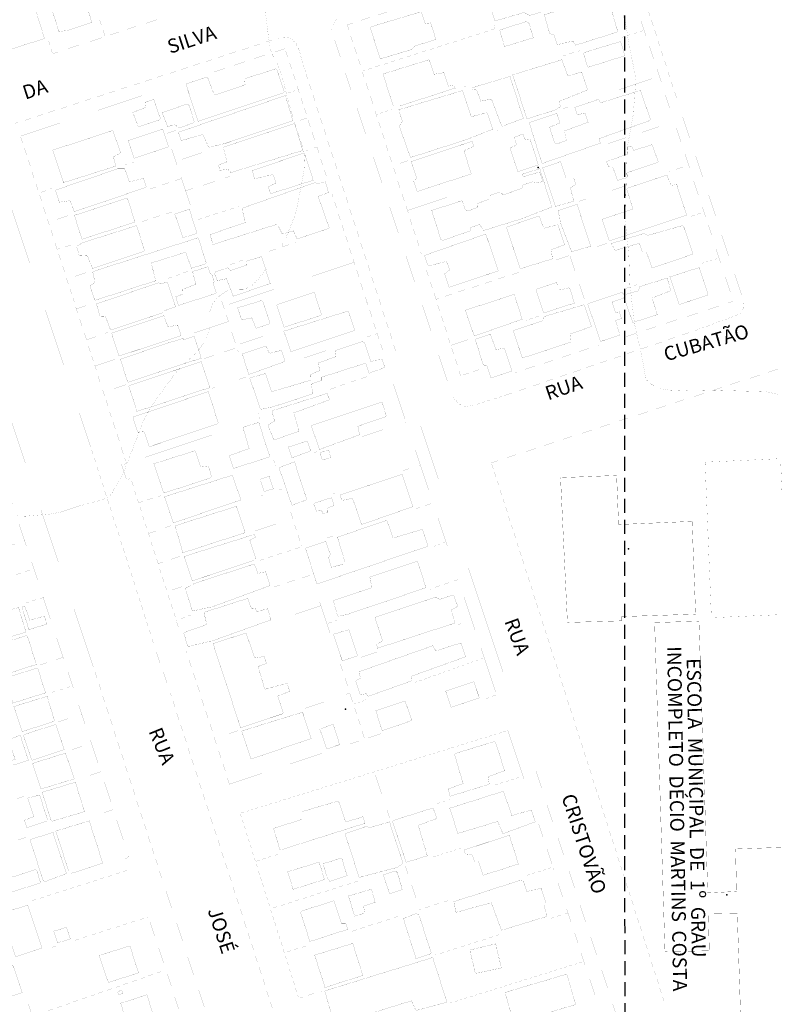
# Model space of a CAD drawing. Units: millimetres. Extents: x 187936 to 191541, y 1679407 to 1682605.
# Drawn here: x 189544 to 189678, y 1681057 to 1681233 of the extents above; entities that cross this region are included whole.
import ezdxf
from ezdxf.enums import TextEntityAlignment as Align

# ---------------------------------------------------------------- set-up
doc = ezdxf.new("R2010")
doc.units = ezdxf.units.MM
doc.header["$MEASUREMENT"] = 0
doc.linetypes.add('DASHED', pattern=[0.75, 0.5, -0.25])
for name, color, linetype in [('coordenadas', 2, 'Continuous'), ('U_altimetria', 252, 'Continuous'), ('V-CURVA_DE_NIVEL', 251, 'Continuous'), ('V-LOTE', 253, 'Continuous'), ('V-NOME_DOS_LOGRADOUROS', 253, 'Continuous'), ('V-PREDIO', 253, 'Continuous'), ('V-PREDIO_IDENTIFICADO', 253, 'Continuous'), ('V-QUADRA', 253, 'Continuous'), ('X-LIMITE_5000', 253, 'Continuous')]:
    doc.layers.add(name, color=color, linetype=linetype)
doc.styles.add('Arial', font='arial.ttf')

# ---------------------------------------------------------------- blocks, each defined once
blk = doc.blocks.new('XIV')
at = {"layer": 'V-LOTE', "const_width": 0.01}
for points in [[(189602.28, 1681232.07), (189626, 1681239.82)], [(189652.66, 1681238.96), (189655.25, 1681231.1)], [(189558.08, 1681232.97), (189559.05, 1681229.98)], [(189565.32, 1681232.03), (189568.33, 1681233.02)], [(189559.05, 1681229.98), (189565.32, 1681232.03)], [(189602.3, 1681231.93), (189602.28, 1681232.07)], [(189604.93, 1681223.81), (189602.3, 1681231.93)], [(189604.93, 1681223.81), (189628.66, 1681231.38), (189628.44, 1681232.15)], [(189655.25, 1681231.1), (189651.23, 1681229.83)], [(189655.25, 1681231.1), (189657.94, 1681222.91)], [(189548.96, 1681229.24), (189549.63, 1681227.12), (189549.82, 1681226.95)], [(189549.82, 1681226.95), (189559.05, 1681229.98)], [(189577.47, 1681223.35), (189591.16, 1681227.84)], [(189591.16, 1681227.84), (189593.54, 1681220.49)], [(189630, 1681227.6), (189631.32, 1681223.64)], [(189640.71, 1681226.5), (189643.74, 1681227.47)], [(189605.24, 1681222.85), (189604.93, 1681223.81)], [(189567.69, 1681220.11), (189572.95, 1681221.86)], [(189607.44, 1681216.08), (189605.24, 1681222.85)], [(189657.94, 1681222.91), (189647.23, 1681219.32)], [(189657.94, 1681222.91), (189659.91, 1681216.92)], [(189543.96, 1681212.23), (189567.69, 1681220.11)], [(189567.69, 1681220.11), (189567.9, 1681219.47)], [(189593.54, 1681220.49), (189591.57, 1681219.88)], [(189593.54, 1681220.49), (189595.16, 1681215.48)], [(189622.94, 1681220.96), (189623.86, 1681221.24)], [(189607.44, 1681216.08), (189610.17, 1681216.93)], [(189642.28, 1681217.59), (189640.85, 1681217.13)], [(189659.91, 1681216.92), (189660.6, 1681214.84)], [(189595.16, 1681215.48), (189593.21, 1681214.83)], [(189595.16, 1681215.48), (189596.07, 1681212.67)], [(189610.39, 1681206.96), (189607.44, 1681216.08)], [(189660.6, 1681214.84), (189648.01, 1681210.6)], [(189660.6, 1681214.84), (189663.17, 1681207.03)], [(189570.25, 1681212.74), (189571.73, 1681213.23)], [(189628.95, 1681213.14), (189629.39, 1681213.3)], [(189547.25, 1681202.07), (189543.96, 1681212.23)], [(189596.07, 1681212.67), (189596.86, 1681210.25)], [(189571.69, 1681207.7), (189570.95, 1681209.93)], [(189571.69, 1681207.7), (189577.1, 1681209.52)], [(189596.86, 1681210.25), (189594.93, 1681209.59)], [(189596.86, 1681210.25), (189598.59, 1681204.9)], [(189562.72, 1681207.08), (189564.23, 1681207.6)], [(189572.7, 1681204.63), (189571.69, 1681207.7)], [(189610.39, 1681206.96), (189613.13, 1681207.86)], [(189612.99, 1681198.95), (189610.39, 1681206.96)], [(189663.17, 1681207.03), (189659.63, 1681205.82)], [(189663.17, 1681207.03), (189665.93, 1681198.64)], [(189567.04, 1681202.79), (189572.7, 1681204.63)], [(189573.43, 1681202.44), (189572.7, 1681204.63)], [(189573.43, 1681202.44), (189581.38, 1681205.05)], [(189612.99, 1681198.95), (189632.52, 1681205.45)], [(189547.25, 1681202.07), (189549.6, 1681202.88)], [(189574.3, 1681199.8), (189573.43, 1681202.44)], [(189643.59, 1681200.55), (189651.58, 1681203.23)], [(189548.93, 1681196.88), (189547.25, 1681202.07)], [(189599.54, 1681201.89), (189603.49, 1681189.68)], [(189575.3, 1681197.22), (189582.93, 1681199.66)], [(189615.46, 1681191.31), (189612.99, 1681198.95)], [(189548.93, 1681196.88), (189552.98, 1681198.21)], [(189565.08, 1681196.77), (189571.04, 1681198.7)], [(189665.93, 1681198.64), (189663.49, 1681197.87)], [(189665.93, 1681198.64), (189667.05, 1681195.21)], [(189550.51, 1681192), (189548.93, 1681196.88)], [(189667.05, 1681195.21), (189668.61, 1681190.47)], [(189550.51, 1681192), (189553.67, 1681193.02)], [(189552.23, 1681186.69), (189550.51, 1681192)], [(189587.26, 1681191.27), (189593.05, 1681193.25)], [(189648.65, 1681193.07), (189646.34, 1681192.31)], [(189581.29, 1681189.27), (189583.67, 1681190.09)], [(189639.66, 1681190.13), (189642, 1681190.92)], [(189642, 1681190.92), (189644.73, 1681182.63)], [(189665.32, 1681189.46), (189668.61, 1681190.47)], [(189668.61, 1681190.47), (189671.16, 1681182.73)], [(189603.49, 1681189.68), (189580.16, 1681181.87)], [(189603.49, 1681189.68), (189604.98, 1681185.08)], [(189618.09, 1681183.1), (189616.37, 1681188.41)], [(189552.23, 1681186.69), (189556.39, 1681188.1)], [(189553.05, 1681184.15), (189552.23, 1681186.69)], [(189570.37, 1681186.86), (189574.03, 1681188.13)], [(189618.09, 1681183.1), (189632.95, 1681187.93)], [(189604.98, 1681185.08), (189605.78, 1681182.63)], [(189651.75, 1681184.99), (189653.96, 1681185.7)], [(189553.94, 1681181.37), (189553.05, 1681184.15)], [(189580.16, 1681181.87), (189579.52, 1681183.83)], [(189620.18, 1681176.63), (189618.09, 1681183.1)], [(189553.95, 1681181.37), (189556.9, 1681182.34)], [(189553.94, 1681181.37), (189553.95, 1681181.37)], [(189554.99, 1681178.14), (189553.94, 1681181.37)], [(189581.06, 1681179.1), (189580.16, 1681181.87)], [(189605.78, 1681182.63), (189602.57, 1681181.57)], [(189605.78, 1681182.63), (189607.18, 1681178.31)], [(189671.16, 1681182.73), (189651.56, 1681176.3)], [(189634.09, 1681179.33), (189636.97, 1681180.24)], [(189555.73, 1681175.87), (189554.99, 1681178.14)], [(189581.06, 1681179.1), (189575.01, 1681177.09)], [(189582.44, 1681174.89), (189581.06, 1681179.1)], [(189607.18, 1681178.31), (189607.61, 1681176.97)], [(189555.73, 1681175.87), (189559.63, 1681177.19)], [(189582.44, 1681174.89), (189590.51, 1681177.56)], [(189607.61, 1681176.97), (189605.29, 1681176.16)], [(189607.61, 1681176.97), (189608.89, 1681173.02)], [(189620.75, 1681174.86), (189620.18, 1681176.63)], [(189620.75, 1681174.86), (189624.52, 1681176.13)], [(189556.57, 1681173.27), (189555.73, 1681175.87)], [(189582.59, 1681174.43), (189576.74, 1681172.51)], [(189582.59, 1681174.43), (189582.44, 1681174.89)], [(189582.86, 1681173.6), (189582.59, 1681174.43)], [(189599.42, 1681174.23), (189591.71, 1681171.68)], [(189622.5, 1681169.45), (189620.75, 1681174.86)], [(189647.19, 1681174.9), (189632.25, 1681170.01)], [(189557.24, 1681171.18), (189556.57, 1681173.27)], [(189557.24, 1681171.18), (189561.27, 1681172.53)], [(189558.16, 1681168.33), (189557.24, 1681171.18)], [(189686.85, 1681024.69), (189681.79, 1681019.85), (189679.02, 1681017.62), (189674.11, 1681014.36), (189661.67, 1681049.15), (189658.86, 1681057.59), (189627.99, 1681153.9), (189682.62, 1681171.79)], [(189584.23, 1681169.23), (189578.27, 1681167.23)], [(189598.91, 1681166.94), (189605.91, 1681169.35)], [(189609.66, 1681170.54), (189612.76, 1681161.19)], [(189626.31, 1681170.68), (189622.5, 1681169.45)], [(189558.76, 1681166.5), (189558.16, 1681168.33)], [(189558.76, 1681166.5), (189562.74, 1681167.84)], [(189559.38, 1681164.57), (189558.76, 1681166.5)], [(189560.44, 1681161.29), (189559.38, 1681164.57)], [(189560.44, 1681161.29), (189563.47, 1681162.3)], [(189586.69, 1681161.78), (189586.38, 1681162.8)], [(189562.56, 1681154.75), (189560.44, 1681161.29)], [(189562.86, 1681153.77), (189583.32, 1681160.61)], [(189612.76, 1681161.19), (189604.96, 1681158.57)], [(189612.76, 1681161.19), (189615.3, 1681153.53)], [(189596.34, 1681155.74), (189596.87, 1681155.87)], [(189563.65, 1681151.08), (189562.93, 1681150.94), (189562.83, 1681151.05), (189562.01, 1681153.54), (189562.86, 1681153.77), (189562.56, 1681154.75)], [(189589.41, 1681153.47), (189589.08, 1681154.55)], [(189615.3, 1681153.53), (189612.2, 1681152.48)], [(189615.3, 1681153.53), (189617.56, 1681146.72)], [(189666.11, 1681154.02), (189667.24, 1681126.26), (189680.73, 1681126.86), (189679.58, 1681154.65), (189666.11, 1681154.02)], [(189565.03, 1681146.77), (189563.65, 1681151.08)], [(189565.03, 1681146.77), (189569.06, 1681148.07)], [(189583.99, 1681147.03), (189587.21, 1681148.11)], [(189589.71, 1681148.94), (189590.73, 1681149.26)], [(189599.74, 1681148.33), (189600.42, 1681148.54)], [(189544.69, 1681139.99), (189542.2, 1681147.52)], [(189566.78, 1681141.3), (189565.03, 1681146.77)], [(189617.55, 1681146.72), (189614.4, 1681145.7)], [(189617.56, 1681146.72), (189617.55, 1681146.72)], [(189617.56, 1681146.72), (189619.86, 1681139.77)], [(189592.53, 1681143.97), (189591.95, 1681145.75)], [(189566.78, 1681141.3), (189570.88, 1681142.69)], [(189592.53, 1681143.97), (189585.73, 1681141.71)], [(189594.16, 1681138.92), (189592.53, 1681143.97)], [(189568.51, 1681135.91), (189566.78, 1681141.3)], [(189598.72, 1681140.49), (189599.86, 1681140.87)], [(189544.69, 1681139.99), (189540.66, 1681138.67)], [(189546.34, 1681134.99), (189544.69, 1681139.99)], [(189619.85, 1681139.77), (189617.25, 1681138.84)], [(189619.86, 1681139.77), (189619.85, 1681139.77)], [(189619.86, 1681139.77), (189622.08, 1681133.09)], [(189568.51, 1681135.91), (189572.6, 1681137.3)], [(189586.59, 1681136.49), (189594.16, 1681138.92)], [(189570.11, 1681130.92), (189568.51, 1681135.91)], [(189546.34, 1681134.99), (189542.21, 1681133.66)], [(189548.03, 1681129.87), (189546.34, 1681134.99)], [(189589.12, 1681131.72), (189595.78, 1681133.89)], [(189622.07, 1681133.09), (189616.92, 1681131.31)], [(189622.08, 1681133.09), (189622.07, 1681133.09)], [(189622.08, 1681133.09), (189624.49, 1681125.83)], [(189570.11, 1681130.92), (189572.76, 1681131.82)], [(189571.75, 1681125.81), (189570.11, 1681130.92)], [(189597.59, 1681128.39), (189596.51, 1681131.65)], [(189548.03, 1681129.87), (189544.82, 1681128.85)], [(189551.56, 1681119.19), (189548.03, 1681129.87)], [(189571.75, 1681125.81), (189574.49, 1681126.76)], [(189589.3, 1681125.64), (189597.59, 1681128.39)], [(189598.66, 1681125.17), (189597.59, 1681128.39)], [(189572.35, 1681123.94), (189571.75, 1681125.81)], [(189598.66, 1681125.17), (189600.49, 1681125.81)], [(189599.19, 1681123.57), (189598.66, 1681125.17)], [(189624.47, 1681125.82), (189622.04, 1681125.02)], [(189624.49, 1681125.83), (189624.47, 1681125.82)], [(189624.49, 1681125.83), (189626.71, 1681119.11)], [(189578.6, 1681104.7), (189573.53, 1681120.32)], [(189604.73, 1681119.19), (189607.49, 1681120.11)], [(189547.44, 1681117.84), (189551.56, 1681119.19)], [(189553.24, 1681114.09), (189551.56, 1681119.19)], [(189602.73, 1681112.79), (189601.03, 1681118.01)], [(189626.7, 1681119.11), (189614.43, 1681114.73)], [(189626.71, 1681119.11), (189626.7, 1681119.11)], [(189626.71, 1681119.11), (189628.91, 1681112.49), (189628.89, 1681112.48)], [(189549.03, 1681112.75), (189553.24, 1681114.09)], [(189553.24, 1681114.09), (189553.25, 1681114.09)], [(189554.91, 1681109.03), (189553.24, 1681114.09)], [(189594.6, 1681110.06), (189602.73, 1681112.79)], [(189603.38, 1681110.8), (189602.73, 1681112.79)], [(189603.38, 1681110.8), (189605.64, 1681111.62)], [(189628.89, 1681112.48), (189626.43, 1681111.62)], [(189605.39, 1681104.59), (189603.38, 1681110.8)], [(189620.52, 1681109.65), (189614.21, 1681107.55)], [(189550.69, 1681107.64), (189554.91, 1681109.03)], [(189554.91, 1681109.03), (189554.92, 1681109.03)], [(189556.62, 1681103.85), (189554.91, 1681109.03)], [(189578.63, 1681104.71), (189582.89, 1681106.12)], [(189633.62, 1681097.97), (189630.9, 1681106.13), (189607.11, 1681098.76)], [(189578.6, 1681104.7), (189578.63, 1681104.71)], [(189581.3, 1681096.54), (189581.26, 1681096.52), (189578.6, 1681104.7)], [(189605.39, 1681104.59), (189601.42, 1681103.24)], [(189608.2, 1681105.54), (189605.39, 1681104.59)], [(189556.62, 1681103.85), (189552.38, 1681102.46)], [(189556.63, 1681103.85), (189556.62, 1681103.85)], [(189558.3, 1681098.77), (189556.62, 1681103.85)], [(189598.24, 1681102.22), (189581.3, 1681096.54)], [(189558.3, 1681098.77), (189554.11, 1681097.39)], [(189558.31, 1681098.77), (189558.3, 1681098.77)], [(189560.53, 1681092.02), (189558.3, 1681098.77)], [(189607.11, 1681098.76), (189583.17, 1681091.35)], [(189607.11, 1681098.76), (189609.84, 1681090.49)], [(189633.62, 1681097.97), (189628.1, 1681096.24)], [(189633.64, 1681097.98), (189633.62, 1681097.97)], [(189635.42, 1681092.59), (189633.62, 1681097.97)], [(189544.7, 1681094.41), (189534.25, 1681091.02)], [(189617.94, 1681092.97), (189620.46, 1681093.76)], [(189560.53, 1681092.02), (189556.23, 1681090.6)], [(189559.31, 1681082.12), (189563.18, 1681083.42), (189563.31, 1681083.6), (189560.53, 1681092.02)], [(189560.54, 1681092.02), (189560.53, 1681092.02)], [(189583.17, 1681091.35), (189585.88, 1681082.77)], [(189638.96, 1681081.73), (189636.4, 1681089.51)], [(189536.47, 1681084.27), (189545.17, 1681087.11)], [(189617.22, 1681083.47), (189622.53, 1681085.1)], [(189585.88, 1681082.77), (189590.19, 1681084.13)], [(189545.66, 1681075.63), (189563.54, 1681081.33)], [(189585.88, 1681082.77), (189588.56, 1681074.29)], [(189612.63, 1681081.94), (189615.19, 1681074.15)], [(189638.96, 1681081.73), (189633.69, 1681080.08)], [(189639.07, 1681081.41), (189638.96, 1681081.73)], [(189641.65, 1681073.57), (189639.07, 1681081.41)], [(189588.56, 1681074.29), (189604.21, 1681079.27)], [(189615.19, 1681074.15), (189620.61, 1681075.89)], [(189588.56, 1681074.29), (189591.04, 1681066.45)], [(189566.79, 1681072.87), (189553.49, 1681068.62)], [(189569.91, 1681063.39), (189566.79, 1681072.87)], [(189611.61, 1681073.03), (189602.9, 1681070.24)], [(189641.65, 1681073.57), (189638.69, 1681072.63)], [(189642.98, 1681069.52), (189641.65, 1681073.57)], [(189617.96, 1681066.05), (189629.45, 1681069.7)], [(189644.49, 1681064.91), (189642.98, 1681069.52)], [(189550.27, 1681067.64), (189548.39, 1681067.02)], [(189591.04, 1681066.45), (189595.44, 1681067.85)], [(189591.04, 1681066.45), (189593.55, 1681058.51)], [(189644.49, 1681064.91), (189620.61, 1681057.48)], [(189647.17, 1681056.78), (189644.49, 1681064.91)], [(189546.11, 1681055.14), (189569.9, 1681063.39)], [(189569.9, 1681063.39), (189569.91, 1681063.39)], [(189572.93, 1681054.19), (189569.91, 1681063.39)], [(189544.79, 1681059.04), (189546.11, 1681055.14)], [(189593.55, 1681058.51), (189593.79, 1681058.37), (189597.77, 1681059.66)]]:
    blk.add_lwpolyline(points, dxfattribs=at)
at = {"layer": 'V-PREDIO', "const_width": 0.02}
for points in [[(189545.68, 1681247.38), (189550.81, 1681230.88), (189552.29, 1681231.06), (189556.69, 1681232.53), (189554.41, 1681240.09), (189555.36, 1681240.81), (189552.53, 1681249.93), (189552.04, 1681249.79), (189552.14, 1681249.56), (189545.68, 1681247.38)], [(189637.52, 1681241.22), (189638.8, 1681236.88), (189637.23, 1681236.41), (189636.61, 1681236.88), (189634.06, 1681236.23), (189632.96, 1681239.53), (189627.39, 1681237.87), (189627.23, 1681236.99), (189628.63, 1681232.76), (189633.77, 1681234.27), (189634.83, 1681233.74), (189648.22, 1681238.01), (189646.4, 1681244.01), (189637.52, 1681241.22)], [(189541.35, 1681238.94), (189541.66, 1681237.31), (189536.67, 1681235.66), (189539.41, 1681226.83), (189548.25, 1681229.63), (189545.19, 1681239.43), (189543.96, 1681239.22), (189543.59, 1681239.75), (189541.35, 1681238.94)], [(189641.71, 1681234.35), (189641.26, 1681234.99), (189637.4, 1681233.89), (189638.41, 1681230.5), (189639.14, 1681230.29), (189639.73, 1681228.54), (189642.55, 1681229.18), (189643.05, 1681228.45), (189650.54, 1681230.82), (189649.27, 1681235.22), (189650.25, 1681235.75), (189650.05, 1681236.33), (189649.1, 1681236.19), (189648.65, 1681236.53), (189641.71, 1681234.35)], [(189606.31, 1681231.66), (189608.18, 1681226), (189613.91, 1681227.72), (189614.27, 1681228.25), (189618.08, 1681229.5), (189617.13, 1681232.45), (189616.21, 1681232.24), (189615.44, 1681234.41), (189606.31, 1681231.66)], [(189634.72, 1681232.34), (189634.25, 1681232.68), (189629.45, 1681231.15), (189630.33, 1681228.2), (189635.45, 1681229.76), (189634.72, 1681232.34)], [(189644.39, 1681227.09), (189645.17, 1681224.47), (189651.82, 1681226.58), (189651.01, 1681229.1), (189644.39, 1681227.09)], [(189608.63, 1681223.3), (189610.48, 1681217.59), (189611.64, 1681217.59), (189621.52, 1681220.78), (189621.35, 1681221.3), (189620.29, 1681221.13), (189619.5, 1681223.53), (189617.77, 1681223.26), (189616.9, 1681225.86), (189608.63, 1681223.3)], [(189631.79, 1681223.15), (189634.32, 1681215.3), (189639.45, 1681216.89), (189640.31, 1681217.47), (189640.07, 1681218.4), (189645.13, 1681220.46), (189644.1, 1681223.65), (189641.64, 1681222.94), (189640.54, 1681225.84), (189631.79, 1681223.15)], [(189578.56, 1681219.53), (189577.31, 1681222.77), (189573.46, 1681221.53), (189575.67, 1681214.87), (189591.04, 1681220), (189589.64, 1681224.27), (189583.94, 1681222.45), (189584.05, 1681221.38), (189578.56, 1681219.53)], [(189624.51, 1681220.83), (189624.68, 1681220.5), (189625.34, 1681220.56), (189626.06, 1681218.45), (189627.99, 1681218.84), (189629.84, 1681213.95), (189633.69, 1681215.37), (189631.3, 1681222.87), (189624.51, 1681220.83)], [(189611.46, 1681216.92), (189612.12, 1681214.8), (189611.53, 1681214.06), (189613.54, 1681208.39), (189623.56, 1681211.6), (189628.24, 1681213.45), (189627.25, 1681216.42), (189624.4, 1681215.68), (189622.8, 1681220.35), (189611.46, 1681216.92)], [(189634.72, 1681214.63), (189637.02, 1681207.32), (189647.42, 1681210.96), (189647.21, 1681211.77), (189656.4, 1681215.05), (189654.59, 1681220.38), (189647.44, 1681218.15), (189647.11, 1681218.79), (189642.87, 1681217.32), (189643.3, 1681216.03), (189644.68, 1681216.31), (189645.25, 1681214.69), (189641.03, 1681213.15), (189641.37, 1681211.44), (189639.63, 1681210.8), (189639.27, 1681210.92), (189638.38, 1681213.81), (189640.19, 1681214.56), (189639.65, 1681216.27), (189634.72, 1681214.63)], [(189566.2, 1681218.27), (189566.31, 1681217.33), (189564, 1681216.45), (189564.98, 1681213.89), (189568.98, 1681215.18), (189567.75, 1681218.76), (189566.2, 1681218.27)], [(189572.15, 1681212.91), (189572.63, 1681211.41), (189576.51, 1681212.51), (189577.55, 1681210.2), (189580.46, 1681210.9), (189592.56, 1681214.95), (189591.23, 1681219.46), (189572.15, 1681212.91)], [(189573.65, 1681217.93), (189569.23, 1681216.4), (189570.22, 1681213.93), (189571.55, 1681214.27), (189572.23, 1681213.67), (189575, 1681214.63), (189574.09, 1681217.68), (189573.65, 1681217.93)], [(189549.73, 1681209.71), (189551.65, 1681203.92), (189560.99, 1681206.86), (189560.53, 1681208.5), (189561.86, 1681209.22), (189560.42, 1681213.22), (189549.73, 1681209.71)], [(189563.17, 1681211.39), (189564.23, 1681208.26), (189570.39, 1681210.29), (189569.34, 1681213.44), (189563.17, 1681211.39)], [(189580.15, 1681210.25), (189580.81, 1681207.63), (189579.29, 1681207.04), (189579.55, 1681206.06), (189580.93, 1681206.37), (189581.49, 1681205.71), (189594.32, 1681209.66), (189592.88, 1681214.45), (189580.15, 1681210.25)], [(189613.66, 1681207.67), (189614.67, 1681204.68), (189614.11, 1681204.19), (189614.71, 1681202.33), (189624.38, 1681205.46), (189623.09, 1681209.61), (189624.83, 1681210.4), (189624.55, 1681211.28), (189613.66, 1681207.67)], [(189633.99, 1681211.61), (189633.62, 1681212.58), (189632.08, 1681212.02), (189632.48, 1681210.62), (189631.28, 1681210.09), (189632.72, 1681205.84), (189636.37, 1681207.07), (189634.88, 1681211.72), (189633.99, 1681211.61)], [(189653.36, 1681209.66), (189653.02, 1681210.4), (189652.27, 1681210.25), (189652.29, 1681209.02), (189648.54, 1681207.66), (189648.86, 1681206.79), (189649.62, 1681206.75), (189650.5, 1681204.31), (189652.19, 1681204.82), (189652.24, 1681205.7), (189657.77, 1681207.56), (189656.68, 1681210.69), (189653.36, 1681209.66)], [(189585.28, 1681206.07), (189585.76, 1681204.59), (189589.06, 1681205.38), (189589.57, 1681203.83), (189588.16, 1681203.2), (189588.57, 1681201.92), (189596.19, 1681204.35), (189594.6, 1681209.2), (189585.28, 1681206.07)], [(189637.14, 1681206.55), (189639.43, 1681199.69), (189642.71, 1681200.58), (189642.07, 1681203.02), (189643.02, 1681203.58), (189642.64, 1681204.8), (189641.31, 1681204.78), (189640.31, 1681207.66), (189637.14, 1681206.55)], [(189550.21, 1681202.58), (189550.91, 1681200.42), (189552.8, 1681200.69), (189553.56, 1681198.73), (189566.41, 1681203.08), (189565.89, 1681204.68), (189563.39, 1681204.05), (189562.56, 1681206.37), (189561.26, 1681206.37), (189550.21, 1681202.58)], [(189635.9, 1681203.83), (189635.46, 1681204.1), (189633.6, 1681203.5), (189633.4, 1681202.87), (189630.08, 1681201.73), (189629.59, 1681202.26), (189627.62, 1681201.62), (189627.63, 1681200.96), (189625.48, 1681200.19), (189625.43, 1681199.43), (189623.77, 1681198.86), (189623.35, 1681199.05), (189622.74, 1681200.7), (189617.33, 1681198.94), (189618.98, 1681193.73), (189619.37, 1681193.63), (189624.36, 1681195.35), (189624.27, 1681195.89), (189625.91, 1681196.46), (189626.56, 1681195.35), (189633.63, 1681197.55), (189638.76, 1681199.56), (189636.62, 1681206.4), (189633.45, 1681205.41), (189633.73, 1681204.97), (189636.62, 1681205.82), (189637.13, 1681204.09), (189635.9, 1681203.83)], [(189652.11, 1681202.89), (189653.24, 1681199.18), (189647.74, 1681197.37), (189649.02, 1681193.54), (189662.83, 1681198.13), (189661.04, 1681203.59), (189660.05, 1681203.41), (189659.3, 1681205.25), (189652.11, 1681202.89)], [(189597.6, 1681199.99), (189597.05, 1681201.43), (189598.94, 1681202.16), (189598.33, 1681204.06), (189597.01, 1681203.73), (189596.61, 1681203.95), (189583.47, 1681199.33)], [(189553.57, 1681198.07), (189554.95, 1681193.8), (189564.4, 1681196.88), (189563.02, 1681201.16), (189553.57, 1681198.07)], [(189571.49, 1681198.33), (189572.93, 1681194.08), (189575.46, 1681194.84), (189574.09, 1681199.17), (189571.49, 1681198.33)], [(189583.47, 1681199.33), (189584.06, 1681196.8), (189577.79, 1681194.64), (189578.3, 1681192.87), (189589.78, 1681196.49), (189590.66, 1681194.75), (189592.65, 1681195.31), (189593.32, 1681193.88), (189599.07, 1681195.76), (189597.6, 1681199.99)], [(189639.88, 1681198.93), (189640.42, 1681196.45), (189642.3, 1681191.56), (189645.72, 1681192.58), (189643.25, 1681200.05), (189639.88, 1681198.93)], [(189637.33, 1681195.74), (189636.52, 1681197.96), (189630.64, 1681195.97), (189633.13, 1681188.54), (189638.88, 1681190.32), (189638.66, 1681191.96), (189641.04, 1681192.81), (189639.86, 1681196.42), (189637.33, 1681195.74)], [(189555.08, 1681193.21), (189553.97, 1681192.53), (189554.47, 1681190.83), (189555.87, 1681190.92), (189556.82, 1681188.57), (189566.11, 1681191.66), (189564.69, 1681196.24), (189555.08, 1681193.21)], [(189655.66, 1681194.43), (189655.45, 1681194.94), (189649.39, 1681193.03), (189650.07, 1681191.81), (189654.35, 1681193.1), (189654.93, 1681191.59), (189655.61, 1681191.61), (189656.66, 1681188.68), (189663.95, 1681191.15), (189662.22, 1681196.29), (189655.66, 1681194.43)], [(189556.83, 1681188.02), (189557.27, 1681186.12), (189556.34, 1681185.53), (189557.25, 1681182.9), (189568.07, 1681186.4), (189567.3, 1681189.57), (189573.45, 1681191.49), (189574.45, 1681188.63), (189577.14, 1681189.46), (189575.67, 1681194.09), (189556.83, 1681188.02)], [(189616.02, 1681190.91), (189616.72, 1681189.02), (189619.99, 1681189.86), (189620.53, 1681188.31), (189619.62, 1681187.66), (189620.45, 1681185.26), (189629.2, 1681188.16), (189626.99, 1681194.74), (189616.02, 1681190.91)], [(189584.3, 1681189.89), (189584.35, 1681189.21), (189581.4, 1681188.21), (189580.95, 1681188.75), (189578.53, 1681187.88), (189579.05, 1681186.43), (189580.71, 1681186.76), (189581.93, 1681183.63), (189588.52, 1681185.91), (189586.96, 1681190.71), (189584.3, 1681189.89)], [(189574.66, 1681188.04), (189575.27, 1681185.79), (189572.92, 1681184.86), (189572.91, 1681184.02), (189571.68, 1681183.53), (189572.15, 1681181.98), (189578.91, 1681184.18), (189578.34, 1681186), (189578.54, 1681186.14), (189578.05, 1681187.73), (189577.83, 1681187.67), (189577.43, 1681188.9), (189574.66, 1681188.04)], [(189659.82, 1681187.09), (189661.47, 1681182.13), (189666.66, 1681183.85), (189665.07, 1681188.76), (189659.82, 1681187.09)], [(189654.47, 1681185.37), (189654.23, 1681184.59), (189651.61, 1681183.89), (189651.29, 1681184.35), (189645.15, 1681182.31), (189647.46, 1681175.57), (189650.89, 1681176.72), (189650.15, 1681179.3), (189651.21, 1681179.7), (189650.8, 1681180.85), (189650.11, 1681180.71), (189649.5, 1681182.59), (189651.69, 1681183.37), (189653.2, 1681178.95), (189657.58, 1681180.35), (189656.67, 1681183.33), (189660, 1681184.62), (189659.36, 1681186.87), (189654.47, 1681185.37)], [(189557.5, 1681182.25), (189558.17, 1681180), (189559.12, 1681180.04), (189560.03, 1681177.61), (189569.36, 1681180.7), (189569.5, 1681180.99), (189571.64, 1681181.78), (189570.14, 1681186.17), (189569.05, 1681185.83), (189568.59, 1681186.04), (189557.5, 1681182.25)], [(189639.57, 1681186.1), (189635.93, 1681184.86), (189637.33, 1681180.64), (189642.8, 1681182.42), (189641.92, 1681185.17), (189640.26, 1681184.75), (189639.57, 1681186.1)], [(189589.68, 1681182.12), (189591.01, 1681178.12), (189597.71, 1681180.25), (189596.38, 1681184.35), (189589.68, 1681182.12)], [(189623.35, 1681181.13), (189624.92, 1681176.53), (189633.47, 1681179.53), (189632.07, 1681183.99), (189623.35, 1681181.13)], [(189582.73, 1681181.57), (189583.4, 1681179.39), (189585.21, 1681179.79), (189586, 1681177.89), (189588.49, 1681178.75), (189587.15, 1681182.92), (189582.73, 1681181.57)], [(189637.3, 1681179.99), (189637.13, 1681179.24), (189631.89, 1681177.51), (189633.51, 1681172.61), (189642.15, 1681175.44), (189642.01, 1681176.87), (189645.84, 1681178.23), (189644.55, 1681182.12), (189637.3, 1681179.99)], [(189560.21, 1681177.05), (189561.56, 1681172.95), (189572.59, 1681176.62), (189572.02, 1681178.49), (189570.27, 1681178.16), (189569.53, 1681180.15), (189560.21, 1681177.05)], [(189590.95, 1681177.4), (189592.24, 1681173.72), (189603.62, 1681177.52), (189602.44, 1681181.01), (189590.95, 1681177.4)], [(189569.86, 1681175.15), (189561.79, 1681172.4), (189563.09, 1681168.26), (189576.2, 1681172.59), (189574.97, 1681176.48), (189573.14, 1681175.87), (189572.92, 1681176.11), (189569.86, 1681175.15)], [(189630.29, 1681174.35), (189628.79, 1681174.11), (189627.8, 1681176.87), (189625.1, 1681175.95), (189626.53, 1681171.38), (189627.16, 1681171.23), (189627.91, 1681169.07), (189631.65, 1681170.28), (189630.29, 1681174.35)], [(189587.77, 1681174.73), (189583.54, 1681173.32), (189584.7, 1681169.66), (189591.18, 1681172.01), (189590.52, 1681173.99), (189588.37, 1681173.44), (189587.77, 1681174.73)], [(189588.78, 1681166.59), (189587.69, 1681169.85), (189584.87, 1681169.05), (189586.77, 1681163.44), (189588.76, 1681163.82), (189596.16, 1681166.24), (189595.81, 1681167.94), (189597.72, 1681168.63), (189597.73, 1681169.21), (189605.53, 1681171.68), (189606.18, 1681169.9), (189609, 1681170.94), (189608.46, 1681172.44), (189606.47, 1681171.98), (189605.34, 1681175.37), (189604.91, 1681175.56), (189600.09, 1681173.94), (189600.23, 1681172.86), (189597.07, 1681171.71), (189597.37, 1681170.38), (189595.63, 1681169.64), (189595.69, 1681168.66), (189588.78, 1681166.59)], [(189563.27, 1681167.66), (189564.74, 1681163.07), (189577.74, 1681167.33), (189576.22, 1681171.99), (189563.27, 1681167.66)], [(189564.02, 1681162.08), (189564.86, 1681159.36), (189566.06, 1681159.46), (189566.96, 1681156.78), (189579.28, 1681160.9), (189577.49, 1681166.61), (189564.02, 1681162.08)], [(189588.82, 1681163.19), (189589.31, 1681161.33), (189588.11, 1681160.63), (189589.18, 1681157.99), (189593.67, 1681159.52), (189592.73, 1681162.82), (189599.09, 1681165.15), (189598.7, 1681166.29), (189588.82, 1681163.19)], [(189595.82, 1681160.57), (189597.32, 1681156.29), (189604.48, 1681158.92), (189604.14, 1681160.43), (189609.26, 1681162.16), (189608.48, 1681164.79), (189595.82, 1681160.57)], [(189583.65, 1681160.26), (189584.76, 1681156.46), (189581.23, 1681155.18), (189581.98, 1681152.89), (189588.45, 1681154.99), (189586.48, 1681161.1), (189583.65, 1681160.26)], [(189591.78, 1681156.73), (189592.38, 1681154.77), (189595.72, 1681156.04), (189595.11, 1681157.81), (189591.78, 1681156.73)], [(189567.75, 1681153.73), (189569.54, 1681148.5), (189578.08, 1681151.28), (189577.5, 1681153.35), (189576.11, 1681153.21), (189575.14, 1681156.07), (189567.75, 1681153.73)], [(189597.39, 1681155.74), (189597.81, 1681154.39), (189599.35, 1681154.84), (189598.94, 1681156.17), (189597.39, 1681155.74)], [(189590.08, 1681153.04), (189592.4, 1681146.33), (189595.05, 1681147.31), (189592.85, 1681154.08), (189590.08, 1681153.04)], [(189569.64, 1681147.85), (189571.23, 1681143.18), (189583.29, 1681147.28), (189581.77, 1681151.7), (189569.64, 1681147.85)], [(189586.74, 1681150.99), (189587.42, 1681148.78), (189589.06, 1681149.27), (189588.36, 1681151.48), (189586.74, 1681150.99)], [(189600.98, 1681148.19), (189601.33, 1681147.19), (189603.2, 1681147.59), (189604.84, 1681142.89), (189613.97, 1681146.08), (189612.06, 1681151.85), (189600.98, 1681148.19)], [(189571.52, 1681142.66), (189572.95, 1681137.85), (189584.03, 1681141.43), (189582.48, 1681146.15), (189571.52, 1681142.66)], [(189596.26, 1681146.66), (189596.75, 1681145.25), (189597.63, 1681145.49), (189597.93, 1681144.86), (189598.74, 1681145.03), (189598.72, 1681145.81), (189599.89, 1681146.26), (189599.47, 1681147.68), (189596.26, 1681146.66)], [(189600.51, 1681140.62), (189601.87, 1681136.19), (189601.47, 1681135.78), (189599.46, 1681135.27), (189598.91, 1681136.96), (189599.25, 1681137.56), (189598.43, 1681139.88), (189594.81, 1681138.67), (189596.85, 1681132.27), (189616.68, 1681139.03), (189615.66, 1681142.05), (189610.46, 1681140.47), (189609.32, 1681143.66), (189600.51, 1681140.62)], [(189573.17, 1681137.2), (189574.61, 1681132.82), (189585.68, 1681136.5), (189585.91, 1681136.93), (189584.87, 1681140.05), (189585.87, 1681140.66), (189585.67, 1681141.12), (189573.17, 1681137.2)], [(189575.03, 1681132.37), (189573.37, 1681131.51), (189574.62, 1681127.46), (189578.17, 1681128.2), (189588.48, 1681131.99), (189587.69, 1681134.46), (189586.33, 1681134.16), (189585.68, 1681135.87), (189575.03, 1681132.37)], [(189606.29, 1681133.53), (189606.68, 1681131.64), (189599.77, 1681129.31), (189600.57, 1681126.51), (189602.22, 1681126.83), (189616.3, 1681131.61), (189614.8, 1681136.38), (189606.29, 1681133.53)], [(189607.22, 1681126.3), (189608.56, 1681122.09), (189607.49, 1681121.52), (189607.67, 1681120.81), (189621.49, 1681125.32), (189620.83, 1681127.62), (189621.97, 1681128.29), (189621.24, 1681130.32), (189618.77, 1681129.54), (189618, 1681129.94), (189607.22, 1681126.3)], [(189576.68, 1681127.21), (189577.21, 1681125.05), (189573.08, 1681123.59), (189573.81, 1681121.1), (189578.35, 1681122.18), (189588.65, 1681125.88), (189588.06, 1681127.86), (189586.18, 1681127.34), (189585.81, 1681127.99), (189585.15, 1681127.95), (189584.49, 1681129.71), (189576.68, 1681127.21)], [(189537.59, 1681126.21), (189538.96, 1681121.83), (189544.94, 1681123.71), (189543.6, 1681128.1), (189537.59, 1681126.21)], [(189545.61, 1681125.81), (189544.75, 1681128.27), (189544.22, 1681128.16), (189545.46, 1681124.13), (189548.64, 1681125.11), (189548.25, 1681126.55), (189545.61, 1681125.81)], [(189586.36, 1681117.55), (189587.85, 1681118.11), (189587.46, 1681119.34), (189585.73, 1681119.07), (189584.21, 1681123.56), (189578.33, 1681121.61), (189583.24, 1681106.6), (189590.88, 1681109.15), (189589.87, 1681112.3), (189591.98, 1681113.1), (189591.57, 1681114.56), (189587.55, 1681113.49), (189586.36, 1681117.55)], [(189599.81, 1681123.31), (189601.38, 1681118.58), (189604.13, 1681119.45), (189602.57, 1681124.12), (189599.81, 1681123.31)], [(189539.18, 1681121.23), (189540.9, 1681116), (189546.78, 1681117.92), (189545.16, 1681123.11), (189539.18, 1681121.23)], [(189604.39, 1681116.63), (189604.61, 1681115.5), (189603.78, 1681114.91), (189604.58, 1681112.52), (189605.68, 1681112.71), (189606.03, 1681112.24), (189613.65, 1681114.95), (189613.82, 1681115.86), (189623.4, 1681119.29), (189622.58, 1681121.76), (189618.06, 1681120.34), (189617.53, 1681121.25), (189604.39, 1681116.63)], [(189541.19, 1681115.48), (189542.6, 1681111.01), (189548.43, 1681112.86), (189547.01, 1681117.3), (189541.19, 1681115.48)], [(189619.84, 1681113.16), (189620.8, 1681110.27), (189625.84, 1681111.93), (189624.87, 1681114.85), (189619.84, 1681113.16)], [(189542.78, 1681110.41), (189544.29, 1681105.94), (189550.06, 1681107.79), (189548.7, 1681112.23), (189542.78, 1681110.41)], [(189607.36, 1681109.64), (189608.51, 1681106.09), (189613.78, 1681107.91), (189612.59, 1681111.39), (189607.36, 1681109.64)], [(189583.44, 1681106.04), (189585.06, 1681101.03), (189595.85, 1681104.69), (189594.29, 1681109.4), (189583.44, 1681106.04)], [(189544.47, 1681105.37), (189545.95, 1681100.81), (189551.76, 1681102.73), (189550.28, 1681107.22), (189544.47, 1681105.37)], [(189597.37, 1681106.37), (189598.61, 1681102.84), (189600.91, 1681103.61), (189599.73, 1681107.25), (189597.37, 1681106.37)], [(189541.82, 1681104.52), (189543.01, 1681100.99), (189541.27, 1681100.44), (189541.35, 1681100.25), (189542.43, 1681100.59), (189542.76, 1681099.95), (189545.35, 1681100.83), (189543.93, 1681105.27), (189541.82, 1681104.52)], [(189621.37, 1681101.97), (189622.95, 1681096.64), (189620.23, 1681095.7), (189620.62, 1681094.4), (189627.61, 1681096.54), (189627.39, 1681097.9), (189630.35, 1681098.93), (189628.66, 1681104.21), (189621.37, 1681101.97)], [(189546.1, 1681100.25), (189547.63, 1681095.68), (189553.57, 1681097.5), (189551.98, 1681102.09), (189546.1, 1681100.25)], [(189547.82, 1681095.1), (189549.47, 1681089.91), (189555.39, 1681091.64), (189553.75, 1681096.9), (189547.82, 1681095.1)], [(189620.54, 1681092.25), (189622.01, 1681087.75), (189629.1, 1681089.9), (189630.05, 1681087.71), (189635.79, 1681089.82), (189635.12, 1681091.94), (189631.64, 1681090.96), (189630.12, 1681095.29), (189620.54, 1681092.25)], [(189545.27, 1681094.08), (189546.36, 1681090.77), (189544.66, 1681090.11), (189545.11, 1681088.77), (189548.83, 1681090), (189547.39, 1681094.62), (189545.27, 1681094.08)], [(189594.23, 1681091.65), (189594.25, 1681090.3), (189589.1, 1681088.63), (189590.28, 1681084.78), (189605.41, 1681089.56), (189605.05, 1681090.73), (189602, 1681089.79), (189600.69, 1681093.57), (189594.23, 1681091.65)], [(189610.32, 1681090.02), (189612.75, 1681082.59), (189616.54, 1681083.77), (189614.94, 1681089.19), (189618.24, 1681090.42), (189617.58, 1681092.32), (189610.32, 1681090.02)], [(189550.27, 1681088.18), (189552.56, 1681081.01), (189552.98, 1681080.61), (189558.64, 1681082.46), (189556.22, 1681090), (189550.27, 1681088.18)], [(189606.32, 1681088.8), (189605.65, 1681089.01), (189601.84, 1681087.72), (189604.4, 1681079.91), (189611.16, 1681081.69), (189612.22, 1681082.39), (189609.8, 1681089.82), (189606.32, 1681088.8)], [(189545.65, 1681086.63), (189548.01, 1681079.35), (189548.35, 1681079.17), (189552.17, 1681080.59), (189549.75, 1681087.96), (189545.65, 1681086.63)], [(189623.09, 1681084.77), (189623.36, 1681083.95), (189624.48, 1681084.1), (189625, 1681082.72), (189625.66, 1681082.73), (189626.51, 1681080.29), (189632.8, 1681082.29), (189631.17, 1681087.46), (189623.09, 1681084.77)], [(189597.96, 1681082.35), (189598.59, 1681080.09), (189599.18, 1681079.21), (189602.25, 1681080.23), (189601.26, 1681083.38), (189597.96, 1681082.35)], [(189538.64, 1681078.75), (189539.28, 1681076.34), (189547.54, 1681078.92), (189546.82, 1681081.35), (189538.64, 1681078.75)], [(189591.65, 1681080.91), (189592.61, 1681077.78), (189598.2, 1681079.54), (189597.25, 1681082.64), (189591.65, 1681080.91)], [(189610.86, 1681081.08), (189608.73, 1681080.34), (189609.79, 1681077.01), (189612.09, 1681077.72), (189611.23, 1681080.72), (189610.86, 1681081.08)], [(189633.67, 1681079.24), (189633.04, 1681079.36), (189621.28, 1681075.57), (189621.66, 1681073.67), (189627.97, 1681075.38), (189629.78, 1681070.47), (189637.91, 1681072.96), (189637.36, 1681075.05), (189637.7, 1681075.41), (189636.84, 1681077.97), (189634.32, 1681077.39), (189633.67, 1681079.24)], [(189602.48, 1681076.59), (189603.56, 1681073), (189605.39, 1681073.51), (189605.18, 1681074.76), (189607.24, 1681075.48), (189606.58, 1681077.8), (189602.48, 1681076.59)], [(189540.52, 1681073.49), (189543.09, 1681065.73), (189547.81, 1681067.33), (189545.26, 1681074.96), (189540.52, 1681073.49)], [(189593.88, 1681073.84), (189595.6, 1681068.47), (189602.38, 1681070.65), (189602.02, 1681071.67), (189601.21, 1681071.69), (189599.88, 1681075.72), (189593.88, 1681073.84)], [(189614.72, 1681073.53), (189612.28, 1681072.57), (189614.53, 1681065.41), (189617.28, 1681066.31), (189615.12, 1681073.04), (189614.72, 1681073.53)], [(189552.18, 1681071.02), (189549.92, 1681070.31), (189550.6, 1681068.23), (189552.84, 1681068.92), (189552.18, 1681071.02)], [(189557.98, 1681065.98), (189559.64, 1681061.15), (189565.03, 1681062.88), (189563.48, 1681067.68), (189557.98, 1681065.98)], [(189596.46, 1681066.03), (189598.29, 1681060.25), (189605.05, 1681062.42), (189603.24, 1681068.13), (189596.46, 1681066.03)], [(189624.14, 1681066.95), (189625.13, 1681062.77), (189629.75, 1681063.76), (189628.75, 1681068.06), (189624.14, 1681066.95)], [(189598.24, 1681059.64), (189600, 1681053.63), (189613.74, 1681057.89), (189614.52, 1681056.14), (189620.05, 1681057.64), (189617.51, 1681065.61), (189598.24, 1681059.64)], [(189538.16, 1681062.77), (189539.83, 1681057.87), (189544.27, 1681059.33), (189542.61, 1681064.22), (189538.16, 1681062.77)], [(189630.42, 1681059.37), (189631.95, 1681053.92), (189643.01, 1681057.21), (189641.45, 1681062.66), (189630.42, 1681059.37)], [(189561.29, 1681059.5), (189561.46, 1681058.95), (189562.17, 1681059.21), (189562.01, 1681059.78), (189561.29, 1681059.5)], [(189561.83, 1681057.45), (189563.59, 1681052), (189568.29, 1681053.38), (189566.51, 1681058.95), (189561.83, 1681057.45)]]:
    blk.add_lwpolyline(points, dxfattribs=at)
at = {"layer": 'V-PREDIO_IDENTIFICADO', "const_width": 0.03}
for points in [[(189664.43, 1681126.89), (189663.79, 1681143.45), (189650.68, 1681142.89), (189650.33, 1681151.65), (189640.68, 1681151.27), (189640.68, 1681151.27), (189640.32, 1681151.26), (189640.32, 1681151.26), (189641.55, 1681125.41), (189651.2, 1681125.7), (189651.2, 1681126.46), (189664.43, 1681126.89)], [(189673.33, 1681027.95), (189682.85, 1681028.23), (189681.47, 1681069.83), (189683.56, 1681069.88), (189683.38, 1681076.25), (189681.39, 1681076.18), (189681.06, 1681085.31), (189671.54, 1681084.98), (189671.74, 1681077.4), (189666.59, 1681077.14), (189665.02, 1681125.64), (189657.11, 1681125.39), (189657.11, 1681125.39), (189658.96, 1681066.63), (189666.86, 1681066.82), (189666.7, 1681073.37), (189671.86, 1681073.48), (189673.33, 1681027.95)]]:
    blk.add_lwpolyline(points, close=True, dxfattribs=at)
at = {"layer": 'V-PREDIO_IDENTIFICADO'}
for p in [(189652.45, 1681138.53), (189670, 1681076.79)]:
    blk.add_point(p, dxfattribs=at)
at = {"layer": 'V-QUADRA', "const_width": 0.01}
for points in [[(189600.51, 1681233.17), (189599.77, 1681232.17), (189599.77, 1681232.17), (189599.47, 1681231), (189599.47, 1681230.99), (189603.5, 1681218.77), (189620.9, 1681166.2), (189620.9, 1681166.2), (189621.04, 1681165.77), (189622.14, 1681164.44), (189623.23, 1681163.93), (189624.28, 1681164.09), (189624.28, 1681164.09), (189624.79, 1681164.17), (189630.75, 1681166.04), (189664.5, 1681177.57), (189671.95, 1681180.31), (189672.54, 1681180.74), (189673.07, 1681181.77), (189673, 1681182.75), (189660.96, 1681219.19), (189651.61, 1681248.19)], [(189655.56, 1681039.39), (189635.08, 1681101.47), (189618.61, 1681150.81), (189618.61, 1681150.81), (189614.25, 1681163.85), (189614.25, 1681163.85), (189611.08, 1681173.36), (189594.94, 1681223.26), (189593.65, 1681227.61), (189593.06, 1681228.89), (189593.06, 1681228.89), (189592.96, 1681228.97), (189592.96, 1681228.97), (189591.98, 1681229.78), (189591.98, 1681229.78), (189591.53, 1681229.91), (189590.31, 1681229.83), (189589.99, 1681229.72), (189589.99, 1681229.72), (189543.11, 1681214.52)], [(189538.64, 1681210.5), (189556.35, 1681157.18), (189567.82, 1681121.3), (189570.82, 1681112.44), (189593.94, 1681041)], [(189473.31, 1681187.11), (189544.9, 1680970.39), (189544.9, 1680970.39), (189545.58, 1680969.48), (189546.35, 1680968.96), (189546.99, 1680968.74), (189548.58, 1680968.84), (189554.22, 1680970.55), (189595.93, 1680984.44), (189595.93, 1680984.44), (189597.81, 1680985.07), (189597.81, 1680985.07), (189598.19, 1680985.22), (189598.19, 1680985.22), (189599.08, 1680985.87), (189599.54, 1680986.96), (189599.48, 1680987.67), (189599.05, 1680989.13), (189599.05, 1680989.13), (189598.79, 1680989.99), (189569.2, 1681079.69), (189556.6, 1681118.61), (189540.33, 1681167.27)]]:
    blk.add_lwpolyline(points, dxfattribs=at)
at = {"layer": 'V-QUADRA'}
for p in [(189636.32, 1681206.62), (189601.94, 1681109.96)]:
    blk.add_point(p, dxfattribs=at)
at = {"layer": 'V-NOME_DOS_LOGRADOUROS', "style": 'Arial'}
for s, rotation, p in [('SILVA', 18, (189570.89, 1681226.15)), ('DA', 18, (189545.07, 1681217.97)), ('CUBATÃO', 16, (189659.38, 1681171.25)), ('RUA', 19, (189638.37, 1681164.29)), ('RUA', 290, (189629.55, 1681125.37)), ('INCOMPLETO  DÉCIO  MARTINS  COSTA', 271, (189658.56, 1681121.13)), ('ESCOLA  MUNICIPAL  DE  1º  GRAU    ', 271, (189662.05, 1681119)), ('RUA', 292, (189566.06, 1681105.72)), ('CRISTOVÃO', 288, (189639.72, 1681094.08)), ('JOSÉ', 288, (189576.59, 1681073.81))]:
    blk.add_text(s, height=2.5, rotation=rotation, dxfattribs=at).set_placement(p, align=Align.BOTTOM_LEFT)
blk = doc.blocks.new('altimetria')
at = {"layer": 'V-CURVA_DE_NIVEL', "const_width": 0.01}
for points in [[(189543.4, 1681144.44), (189544.84, 1681144.38), (189549.3, 1681144.76), (189551.18, 1681145.11), (189554.72, 1681146.28), (189558.48, 1681147.28), (189559.57, 1681147.79), (189560.2, 1681148.35), (189562.23, 1681151.89), (189565.93, 1681161.46), (189567.47, 1681164.26), (189571.33, 1681169.56), (189572.7, 1681171.09), (189575.64, 1681173.83), (189576.99, 1681175.84), (189577.74, 1681177.85), (189577.71, 1681180.75), (189578.33, 1681182.41), (189579.45, 1681183.7), (189581.04, 1681184.76), (189583.71, 1681184.78), (189585.08, 1681185.42), (189586.05, 1681186.28), (189587.83, 1681188.51), (189590.61, 1681192.67), (189591.37, 1681194.14), (189592.78, 1681197.65), (189593.38, 1681199.85), (189594.55, 1681206.07), (189594.64, 1681207.92), (189594.51, 1681209.57), (189592.3, 1681216.43), (189590.51, 1681223.25), (189589.86, 1681224.91), (189588.74, 1681227.08), (189588.44, 1681228.04), (189587.4, 1681236.49)], [(189650.66, 1681236.39), (189651.96, 1681232.29), (189652.56, 1681228.29), (189653.58, 1681223.51), (189653.74, 1681221.95), (189653.3, 1681216.08), (189652.24, 1681210.24), (189651.83, 1681197.23), (189652.48, 1681191.49), (189652.69, 1681185.69)], [(189652.69, 1681185.69), (189653.52, 1681178.71), (189654.92, 1681172.52), (189655.46, 1681169.24), (189655.72, 1681168.66), (189656.29, 1681168.04), (189658.1, 1681167.13), (189659.66, 1681166.89), (189664.09, 1681166.7), (189668.4, 1681166.83), (189676.91, 1681166.61), (189679.14, 1681166.13)]]:
    blk.add_lwpolyline(points, dxfattribs=at)

msp = doc.modelspace()

# ---------------------------------------------------------------- linework, layer by layer
at = {"layer": 'coordenadas', "linetype": 'DASHED', "ltscale": 5}
msp.add_lwpolyline([(189651.693, 1681496.227), (189651.794, 1680882.623, -0.3333651), (189637.395, 1680863.42), (189403.198, 1680795.099)], format="xyb", dxfattribs=at)

# ---------------------------------------------------------------- block references
at = {"layer": 'U_altimetria'}
msp.add_blockref('altimetria', (0, 0), dxfattribs=at)
at = {"layer": 'X-LIMITE_5000'}
msp.add_blockref('XIV', (0, 0), dxfattribs=at)

doc.saveas('drawing.dxf')
